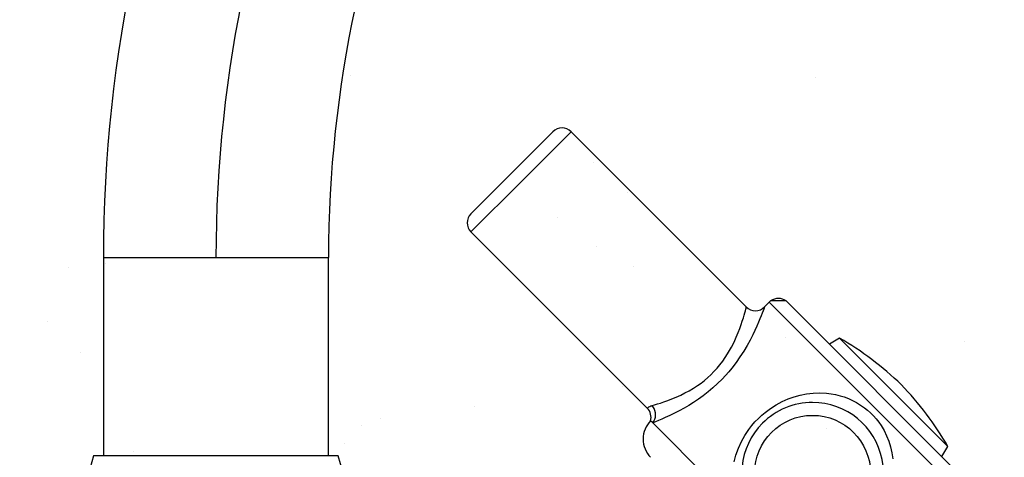
# Model space of a CAD drawing. Extents: x 13 to 1786, y -380 to 1023.
# Drawn here: x 412 to 412, y -357 to -357 of the extents above; entities that cross this region are included whole.
import ezdxf

# ---------------------------------------------------------------- set-up
doc = ezdxf.new("R2010")
doc.units = 0
doc.header["$LTSCALE"] = 0.2
doc.layers.get('0').update_dxf_attribs({"color": 6, "linetype": 'CONTINUOUS'})
doc.layers.get('DEFPOINTS').update_dxf_attribs({"linetype": 'CONTINUOUS'})
for name, color, linetype in [('01', 1, 'CONTINUOUS'), ('02', 1, 'CONTINUOUS'), ('ARQ-CTA-1_025', 1, 'CONTINUOUS')]:
    doc.layers.add(name, color=color, linetype=linetype)
doc.styles.add('FNDE Text Cota 0075', font='verdana.ttf', dxfattribs={"height": 0.12})
doc.styles.add('FNDE Texto Cota 0025', font='verdana.ttf', dxfattribs={"height": 0.04})
doc.dimstyles.new('FNDE 1-0025', dxfattribs={"dimscale": 5, "dimtxt": 0.04, "dimasz": 0.01, "dimexe": 0.15, "dimexo": 0.15, "dimgap": 0.005, "dimtad": 1, "dimzin": 1, "dimdsep": 46, "dimtxsty": 'FNDE Texto Cota 0025', "dimblk": 'tic', "dimcen": 0.015, "dimdle": 0.15, "dimse1": 1, "dimse2": 1, "dimclrd": 251, "dimclre": 251, "dimclrt": 256, "dimaunit": 1, "dimadec": 3, "dimazin": 0, "dimtfac": 1, "dimtix": 1, "dimtmove": 2, "dimatfit": 3, "dimfxl": 0.15, "dimtvp": 1, "dimtolj": 1, "dimtzin": 0, "dimarcsym": 0})
doc.dimstyles.new('FNDE 1-075', dxfattribs={"dimscale": 2.5, "dimtxt": 0.12, "dimasz": 0.05, "dimexe": 0.15, "dimexo": 0.15, "dimgap": 0.05, "dimtad": 1, "dimzin": 4, "dimdsep": 46, "dimtxsty": 'FNDE Text Cota 0075', "dimblk": 'tic', "dimcen": 0.15, "dimdle": 0.15, "dimse1": 1, "dimse2": 1, "dimclrd": 251, "dimclre": 251, "dimclrt": 256, "dimaunit": 1, "dimadec": 3, "dimazin": 0, "dimtfac": 1, "dimtix": 1, "dimtmove": 2, "dimatfit": 3, "dimldrblk": 'tic', "dimfxl": 0.15, "dimtvp": 1, "dimtolj": 1, "dimtzin": 0, "dimarcsym": 0})

# ---------------------------------------------------------------- blocks, each defined once
blk = doc.blocks.new('A$C5F482C43')
at = {"layer": '01', "ltscale": 10}
for p, q in [((0.07400860161033052, 0.1655132024086434), (0.07878159550455166, 0.1702861500599653)), ((0.08090291584812803, 0.1702861397836806), (0.07506925664347364, 0.1644525370987289)), ((0.1012963993380254, 0.1498924587085426), (0.08090291584812803, 0.1702861397836806)), ((0.06923560771429038, 0.16074025475735), (0.07400860161033052, 0.1655132024086434)), ((0.07506925664347364, 0.1644525370987289), (0.06923559743881924, 0.1586189344138162)), ((0.06923559743881924, 0.1586189344138162), (0.08976764679391636, 0.1380866861301229)), ((0.026437081523909, 0.1556232287214456), (0.03953958152305859, 0.1556232287214456)), ((0.026437081523909, 0.1556232287214456), (0.026437081523909, 0.1325608763304444)), ((0.03953958152305859, 0.1556232287214456), (0.05264208152220817, 0.1556232287214456)), ((0.05264208152220817, 0.1325608763304444), (0.05264208152220817, 0.1556232287214456)), ((0.103966050199233, 0.1504407736377296), (0.1034177196816017, 0.1498924484322544)), ((0.1289396953034156, 0.125466886573502), (0.103966050199233, 0.150440773637726)), ((0.1059306897241186, 0.1505798357832653), (0.1041262975504651, 0.1505798357832653)), ((0.1059308876428986, 0.1505798357832653), (0.1041262975504651, 0.1505798357832653)), ((0.1059308876428986, 0.1505798357832653), (0.1059306897241186, 0.1505798357832653)), ((0.1289397220716637, 0.1275919651895805), (0.1060911288168427, 0.1504407798159413)), ((0.1121463788149413, 0.1462593490434294), (0.1109636583223619, 0.1455681835454463)), ((0.1247583499662142, 0.1336472557016677), (0.1121463788149413, 0.1462593490434294)), ((0.09039308074898145, 0.1363897002373768), (0.09015463284231373, 0.1366281504545732)), ((0.1002088184832246, 0.126573867402179), (0.09039308074898145, 0.1363897002373768)), ((0.1240671730083704, 0.1324645419035164), (0.1247583499662142, 0.1336472557016677)), ((0.02528958152288396, 0.1325608763304444), (0.01967553293798119, 0.1129823622102535)), ((0.03953958152305859, 0.1325608763304444), (0.02528958152288396, 0.1325608763304444)), ((0.05378958152323321, 0.1325608763304444), (0.03953958152305859, 0.1325608763304444)), ((0.05940837083107908, 0.1129658293394442), (0.05378958152323321, 0.1325608763304444))]:
    blk.add_line(p, q, dxfattribs=at)
for points in [[(0.09033264947902353, 0.1384099573686868, 0), (0.09061474954069126, 0.1384896835620033, 0), (0.09093693403701764, 0.1385850895631684, 0), (0.09129444646896445, 0.1386967667782173, 0), (0.09168253033749352, 0.1388253066131853, 0), (0.09214035021068412, 0.1389874648364966, 0), (0.09262814556495869, 0.1391740614609098, 0), (0.09313960084728024, 0.1393866693086956, 0), (0.09366840051006875, 0.1396268612021103, 0), (0.09415011206692725, 0.1398660866166495, 0), (0.09464029343689617, 0.1401318510254121, 0), (0.09513334357689018, 0.1404245874821015, 0), (0.095623661434729, 0.1407447290404136, 0), (0.0960209016011504, 0.1410289928256176, 0), (0.0964129767344275, 0.1413337987435348, 0), (0.09679641718321363, 0.1416572511762624, 0), (0.09716775329252414, 0.1419974545058942, 0), (0.09752351540737436, 0.1423525131145276, 0), (0.09788367313376511, 0.1427463885897637, 0), (0.0982251246314263, 0.143155163914912, 0), (0.09854633567374549, 0.1435745530100263, 0), (0.0988457720286533, 0.1440002697951783, 0), (0.09912189946589933, 0.1444280281904256, 0), (0.09923115275159944, 0.1446079835161491, 0), (0.0995654207545158, 0.1452001408007604, 0), (0.09986248258246633, 0.1457861425602331, 0), (0.1001241379344719, 0.1463573403892866, 0), (0.1003521865113726, 0.1469050858826293, 0), (0.1005339104194718, 0.1473804630870248, 0), (0.1006932417367352, 0.1478297790262992, 0), (0.1008313116653881, 0.1482471855733998, 0), (0.1009492514076555, 0.1486268346012665, 0), (0.1010419983213069, 0.1489415679681514, 0), (0.101119822002147, 0.1492179125952049, 0), (0.1011830160477984, 0.1494515390573596, 0), (0.101231874046789, 0.1496381179295447, 0), (0.1012601295187778, 0.1497481431792806, 0), (0.1012802908207959, 0.1498277634328353, 0), (0.1012923750586197, 0.1498761461294968, 0), (0.1012963993380254, 0.1498924587085426, 0), (0.1012963885459612, 0.1498924153504078, 0)], [(0.1034177196816017, 0.1498924484322544, 0), (0.1034115075563022, 0.1498752609270824, 0), (0.1033929122786503, 0.1498240176058445, 0), (0.1033612218234339, 0.1497371860521568, 0), (0.1033167759960634, 0.1496165506375853, 0), (0.103241949387666, 0.1494163145148022, 0), (0.1031468343426241, 0.1491669673153027, 0), (0.1030280238846899, 0.1488632893166937, 0), (0.1028880011435831, 0.148516164810033, 0), (0.1027153252016433, 0.1481033687771216, 0), (0.102518269128268, 0.1476518612875815, 0), (0.1022905439385795, 0.1471544939286602, 0), (0.1020361075534311, 0.1466276437265961, 0), (0.1017254756607144, 0.1460225805139324, 0), (0.1013805332568154, 0.1453954782365443, 0), (0.1009887423442706, 0.1447349727141756, 0), (0.1005582945290371, 0.1440658428111803, 0), (0.1000999785410386, 0.1434114604977523, 0), (0.0996044816893118, 0.1427630587046451, 0), (0.09924204320304852, 0.1423236969954189, 0), (0.09886292478768155, 0.1418922235439162, 0), (0.0984689271208481, 0.1414715381196743, 0), (0.09794908906769706, 0.1409558279968195, 0), (0.09741027746167674, 0.1404630434701559, 0), (0.09684150247994694, 0.1399838884473468, 0), (0.09626162789209047, 0.1395334465611242, 0), (0.09571440186846303, 0.1391398079271369, 0), (0.09516596628782281, 0.1387724657959524, 0), (0.0946091665282438, 0.1384245555119037, 0), (0.09405976962625573, 0.1381034243256494, 0), (0.09348364343532012, 0.1377880164742393, 0), (0.09292633428231056, 0.1375016540857352, 0), (0.09238094530519447, 0.1372376201097616, 0), (0.09186685573877185, 0.1370021074562437, 0), (0.0914481809722929, 0.1368191421807161, 0), (0.09106230181714636, 0.1366570502606841, 0), (0.09070591079944279, 0.1365125792605397, 0), (0.09039308074898145, 0.1363897002373768, 0)], [(0.09987028980503965, 0.1318518321460118, 0), (0.1000833953585243, 0.1326431819399652, 0), (0.1003711231169291, 0.1334400844859047, 0), (0.100726297181609, 0.13421463016725, 0), (0.1011272025061771, 0.134929406560687, 0), (0.1015853354674618, 0.1356138757212086, 0), (0.101932657067664, 0.1360647752422892, 0), (0.1023048125807691, 0.1364975024133628, 0), (0.1026996966011211, 0.1369095193406942, 0), (0.1030844581509882, 0.1372712550553778, 0), (0.103487798030983, 0.1376141166407052, 0), (0.1041076527744735, 0.1380781434922582, 0), (0.1047573696887412, 0.1384937055135964, 0), (0.1054519224690011, 0.1388676568165543, 0), (0.1061690867391007, 0.1391857955179958, 0), (0.1068683755547681, 0.1394349184016512, 0), (0.1075810984275449, 0.1396308250293323, 0), (0.1083208509899123, 0.1397748739424358, 0), (0.1090681164223497, 0.1398608013240406, 0), (0.1098474175469164, 0.1398870097199634, 0), (0.1106271827884484, 0.1398477893747199, 0), (0.1111602203272923, 0.1397821104925754, 0), (0.1116902537942224, 0.1396843413470847, 0), (0.1122145516819728, 0.1395542565256918, 0), (0.1127056317982351, 0.1394003721132222, 0), (0.113188877585344, 0.1392167317984772, 0), (0.1136613941107498, 0.1390037382706382, 0), (0.1141395845006627, 0.1387509899578241, 0), (0.1146025888447184, 0.1384668301548011, 0), (0.1150468047508184, 0.1381528432093795, 0), (0.1154115737990651, 0.1378600125561604, 0), (0.1157599630823825, 0.137546509796671, 0), (0.1160898973739677, 0.137214087303871, 0), (0.1164114096973208, 0.1368502950852033, 0), (0.116711131791817, 0.1364684064468946, 0), (0.1169874013321532, 0.1360708819047076, 0), (0.1173311415259377, 0.1354949707898072, 0), (0.1176270399755595, 0.1348961129443396, 0), (0.1178804442606634, 0.1342607574599199, 0), (0.1180820716726885, 0.1336104854141347, 0), (0.1182384364201425, 0.1329149298287255, 0), (0.1183385873973748, 0.1322118403531576, 0)], [(0.08976806224745815, 0.1380862706746839, 0), (0.08977561188294203, 0.1380947488037165, 0), (0.08981132994085783, 0.1381320130773602, 0), (0.08988166625567828, 0.1381931471271471, 0), (0.08995345715811709, 0.1382445117776072, 0), (0.09004792906307557, 0.1382996339173843, 0), (0.09016776403223048, 0.1383545639684307, 0), (0.09024564899846155, 0.1383832825800617, 0), (0.09033264947902353, 0.1384099573686868, 0)], [(0.09039308074898145, 0.1363897002373768, 0), (0.09053440703246451, 0.1365896420441715, 0), (0.09063982886436861, 0.136815119349631, 0), (0.09070614305710478, 0.1370592811399653, 0), (0.09073133468700689, 0.1373147086827871, 0), (0.09071463831969595, 0.1375736409415111, 0), (0.09065656126585964, 0.1378282103905519, 0), (0.0905588681671361, 0.1380706820660684, 0), (0.0904245273777633, 0.1382936885889521, 0), (0.09033264947902353, 0.1384099573686868, 0)]]:
    blk.add_polyline3d(points, dxfattribs=at)
blk.add_circle((0.1090102177186054, 0.1305112471814844), 0.006750000000000001, dxfattribs=at)
for centre, radius, start, end in [((0.1922574761993019, 0.1554995093846827), 0.1658204408311025, 131.9537649585524, 179.957251371013), ((0.1922574761993019, 0.1554995093839544), 0.1527179447912062, 131.9500973119955, 179.9535837345844), ((0.1922574761993019, 0.1554995093857059), 0.1396154494932198, 131.9457412923201, 179.949227705573), ((0.07984225053769478, 0.1692254847500578), 0.001500000000000001, 44.99972245318174, 134.9997224543267), ((0.07029626274925249, 0.159679589447439), 0.001500000000000001, 134.9997224543267, 224.9997224531817), ((0.1050285925975913, 0.1493782209458345), 0.001502669148231184, 126.7337561855519, 134.9997224537471), ((0.1050285925975913, 0.1493782209458345), 0.001502669148231184, 53.09722224709317, 126.7337561855519), ((0.1050285925975913, 0.1493782209458345), 0.001502669148231184, 45.00061093115601, 53.09722224709317), ((0.1023574725568324, 0.1509510760109052), 0.001499897874525367, 224.9008824875367, 315.122642434868), ((0.09368430987160536, 0.1142765345634231), 0.03692896440181429, 45.99697712722974, 60.00432334978098), ((0.09277535661567526, 0.1151854966255392), 0.03692896440181429, 29.99512154905083, 44.00246773586849), ((0.1090102177186054, 0.130511247181488), 0.008249999999999997, 134.9997224543267, 90), ((0.1090102177186054, 0.130511247181488), 0.008249999999999997, 90, 134.9997224543267), ((0.08871087914485543, 0.1370273086125202), 0.001495670291544259, 344.3948904389471, 45.05662909550597), ((0.0922779702978005, 0.1345026424892453), 0.003005335072089907, 134.9707397451102, 224.9990878034705)]:
    blk.add_arc(centre, radius, start, end, dxfattribs=at)
blk = doc.blocks.new('tic')
at = {"color": 251}
for p, q in [((0, -1.000000000000021), (0, 0.9999999999999784)), ((-1.000000000000003, 0), (0.9999999999999964, 0))]:
    blk.add_line(p, q, dxfattribs=at)
blk.add_line((-0.6000000000000405, -0.600000000000044), (0.6000000000000334, 0.600000000000037))
blk = doc.blocks.new('*D52')
at = {"layer": 'ARQ-CTA-1_025', "color": 251, "lineweight": -2, "ltscale": 10, "transparency": 16777216}
for p, q in [((411.9748714358338, -357.0963646465204), (411.9748714358338, -357.0463646465204)), ((411.9748714358338, -357.19636464652), (411.9748714358338, -357.1463646465205)), ((411.9748714358338, -357.24636464652), (411.9748714358338, -357.29636464652))]:
    blk.add_line(p, q, dxfattribs=at)
at = {"layer": 'DEFPOINTS', "color": 0, "ltscale": 10, "transparency": 16777216}
for p in [(411.9748714358338, -357.1463646465205), (412.8906713999399, -357.1463646465205), (412.8906713999399, -357.19636464652)]:
    blk.add_point(p, dxfattribs=at)
at = {"layer": 'ARQ-CTA-1_025', "color": 251, "lineweight": -2, "ltscale": 10, "transparency": 16777216, "xscale": 0.05, "yscale": 0.05, "zscale": 0.05}
for p, rotation in [((411.9748714358338, -357.1463646465205), 270), ((411.9748714358338, -357.19636464652), 90)]:
    blk.add_blockref('tic', p, dxfattribs=dict(at, rotation=rotation))
at = {"layer": 'ARQ-CTA-1_025', "ltscale": 10, "transparency": 16777216, "insert": (411.9294550489971, -357.1713646465201), "char_height": 0.04, "attachment_point": 5, "rotation": 90, "style": 'FNDE Texto Cota 0025'}
blk.add_mtext('\\A1;5', dxfattribs=at)
blk = doc.blocks.new('*D53')
at = {"layer": 'ARQ-CTA-1_025', "color": 251, "lineweight": -2, "ltscale": 10, "transparency": 16777216}
blk.add_line((411.8327461395675, -357.7563690756712), (411.8327461395675, -356.9563690717665), dxfattribs=at)
at = {"layer": 'DEFPOINTS', "color": 0, "ltscale": 10, "transparency": 16777216}
for p in [(411.8327461395675, -356.9063690717664), (412.845169907107, -356.9063690717664), (412.9151699071071, -357.8063690756712)]:
    blk.add_point(p, dxfattribs=at)
at = {"layer": 'ARQ-CTA-1_025', "color": 251, "lineweight": -2, "ltscale": 10, "transparency": 16777216, "xscale": 0.05, "yscale": 0.05, "zscale": 0.05}
for p, rotation in [((411.8327461395675, -356.9063690717664), 90), ((411.8327461395675, -357.8063690756712), 270)]:
    blk.add_blockref('tic', p, dxfattribs=dict(at, rotation=rotation))
at = {"layer": 'ARQ-CTA-1_025', "ltscale": 10, "transparency": 16777216, "insert": (411.7869267977273, -357.3563690737187), "char_height": 0.04, "attachment_point": 5, "rotation": 90, "style": 'FNDE Texto Cota 0025'}
blk.add_mtext('\\A1;90', dxfattribs=at)
blk = doc.blocks.new('*D54')
at = {"layer": 'ARQ-CTA-1_025', "color": 251, "lineweight": -2, "ltscale": 10, "transparency": 16777216}
blk.add_line((411.9748714358338, -357.1563690717664), (411.9748714358338, -356.9563690717665), dxfattribs=at)
at = {"layer": 'DEFPOINTS', "color": 0, "ltscale": 10, "transparency": 16777216}
for p in [(411.9748714358338, -356.9063690717665), (412.8451699071069, -356.9063690717665), (412.845169907107, -357.2063690717665)]:
    blk.add_point(p, dxfattribs=at)
at = {"layer": 'ARQ-CTA-1_025', "color": 251, "lineweight": -2, "ltscale": 10, "transparency": 16777216, "xscale": 0.05, "yscale": 0.05, "zscale": 0.05}
for p, rotation in [((411.9748714358338, -356.9063690717665), 90), ((411.9748714358338, -357.2063690717665), 270)]:
    blk.add_blockref('tic', p, dxfattribs=dict(at, rotation=rotation))
at = {"layer": 'ARQ-CTA-1_025', "ltscale": 10, "transparency": 16777216, "insert": (411.9290386621603, -357.0563690717664), "char_height": 0.04, "attachment_point": 5, "rotation": 90, "style": 'FNDE Texto Cota 0025'}
blk.add_mtext('\\A1;30', dxfattribs=at)
blk = doc.blocks.new('*D1210')
at = {"layer": '02', "color": 251, "lineweight": -2, "transparency": 16777216}
blk.add_line((18.22421847924307, -351.7552464236095), (18.22421847924306, -364.3052463345425), dxfattribs=at)
at = {"layer": 'DEFPOINTS', "color": 0, "transparency": 16777216}
for p in [(18.22422027679909, -351.6302464236095), (18.22421847924306, -364.4302463345425), (1776.491592240844, -364.430246334543)]:
    blk.add_point(p, dxfattribs=at)
at = {"layer": '02', "color": 251, "lineweight": -2, "transparency": 16777216, "xscale": 0.125, "yscale": 0.125, "zscale": 0.125}
for p, rotation in [((18.22421847924307, -351.6302464236095), 90), ((18.22421847924306, -364.4302463345425), 270)]:
    blk.add_blockref('tic', p, dxfattribs=dict(at, rotation=rotation))
at = {"layer": '02', "transparency": 16777216, "insert": (18.03647838522029, -358.0302463790759), "char_height": 0.12, "attachment_point": 5, "rotation": 90, "style": 'FNDE Text Cota 0075'}
blk.add_mtext('\\A1;12.80', dxfattribs=at)

msp = doc.modelspace()

# ---------------------------------------------------------------- hatches: boundary and pattern name
at = {"ltscale": 10}
h = msp.add_hatch(dxfattribs=at)
h.set_pattern_fill('AR-SAND', color=252, scale=0.0005, style=0)
h.set_pattern_definition([(37.50000000000001, (-149.4010651599812, 88.94019340669405), (-0.0008000156479920228, 0.02447066186646712), [0, -0.019304, 0, -0.02159, 0, -0.0206375]), (7.499999999999999, (-149.4010651599812, 88.94019340669405), (0.02247616415690013, 0.03584125502841772), [0, -0.010414, 0, -0.017399, 0, -0.006667500000000001]), (327.5, (-149.4166861599812, 88.94019340669405), (0.0395496185120729, 7.185923392728456e-05), [0, -0.00635, 0, -0.02286, 0, -0.029845]), (317.5, (-149.4166861599812, 88.94019340669405), (0.03817782262361486, 0.01114646616286081), [0, -0.003175, 0, -0.014986, 0, -0.017145])])
h.paths.add_polyline_path([(412.845169907107, -357.2063690717661), (412.845169907107, -357.1063690717665), (412.3151699071071, -357.1063690717664), (412.3151699071071, -357.2063690717628)])

# ---------------------------------------------------------------- block references
at = {"layer": '01', "ltscale": 10, "xscale": 0.6, "yscale": 0.6, "zscale": 0.6}
msp.add_blockref('A$C5F482C43', (412.3281848439113, -357.2163682562213), dxfattribs=at)

# ---------------------------------------------------------------- dimensions: what is measured, and where the dimension line sits
at = {"layer": '02'}
dim = msp.add_linear_dim(base=(18.22421847924306, -364.4302463345425), p1=(18.22422027679909, -351.6302464236095), p2=(1776.491592240844, -364.430246334543), angle=90, dimstyle='FNDE 1-075', dxfattribs=at)
dim.commit()
dim.dimension.update_dxf_attribs({"geometry": '*D1210', "text_midpoint": (18.03647838522029, -358.0302463790759)})
at = {"layer": 'ARQ-CTA-1_025', "ltscale": 10}
for base, p1, p2, picture, middle in [((411.8327461395675, -356.9063690717664), (412.9151699071071, -357.8063690756712), (412.845169907107, -356.9063690717664), '*D53', (411.7869267977273, -357.3563690737187)), ((411.9748714358338, -356.9063690717665), (412.845169907107, -357.2063690717665), (412.8451699071069, -356.9063690717665), '*D54', (411.9290386621603, -357.0563690717664)), ((411.9748714358338, -357.1463646465205), (412.8906713999399, -357.19636464652), (412.8906713999399, -357.1463646465205), '*D52', (411.9294550489971, -357.1713646465201))]:
    dim = msp.add_linear_dim(base=base, p1=p1, p2=p2, angle=90, dimstyle='FNDE 1-0025', override={"dimdec": 0, "dimlfac": 100}, dxfattribs=at)
    dim.commit()
    dim.dimension.update_dxf_attribs({"geometry": picture, "text_midpoint": middle})

doc.saveas('drawing.dxf')
